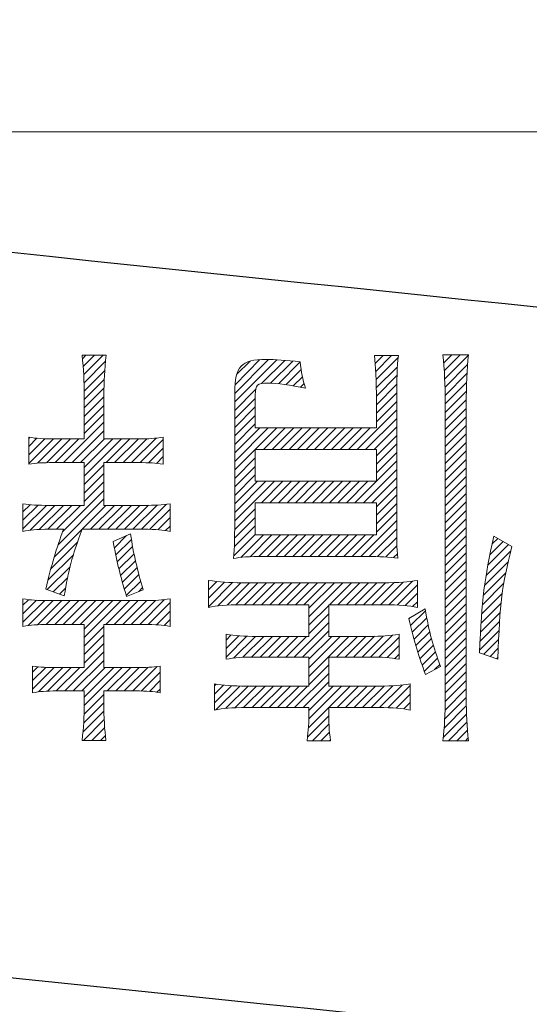
# Model space of a CAD drawing. Units: inches. Extents: x 40639 to 41486, y 13186 to 13774.
# Drawn here: x 41450 to 41451, y 13273 to 13275 of the extents above; entities that cross this region are included whole.
import ezdxf

# ---------------------------------------------------------------- set-up
doc = ezdxf.new("R2010")
doc.units = ezdxf.units.IN
doc.header["$MEASUREMENT"] = 0
for name, color, linetype in [('02-実線-1', 7, 'Continuous'), ('03-細線', 1, 'Continuous'), ('08-ﾊｯﾁﾝｸﾞ', 2, 'Continuous')]:
    doc.layers.add(name, color=color, linetype=linetype)

# ---------------------------------------------------------------- blocks, each defined once
blk = doc.blocks.new('A$Cb88109ad')
at = {"layer": '03-細線', "color": 1, "linetype": 'Continuous'}
for points, knots in [([(25.9105, -15.3835), (-8.0252, -19.2249), (-16.2023, -20.0832), (-28.5125, -21.3062), (-32.64, -21.7045), (-36.7697, -22.0854)], [0, 0, 0, 0, 24.620103, 24.620103, 37.029938, 37.029938, 37.029938, 37.029938]), ([(25.9105, -16.8931), (24.2732, -17.0784), (22.696, -17.2567), (18.032, -17.7837), (15.1328, -18.1106), (7.0924, -19.0148), (2.6086, -19.5158), (-8.8333, -20.7843), (-13.7822, -21.3171), (-19.5813, -21.9207), (-21.2234, -22.0876), (-23.6037, -22.326), (-24.3853, -22.4037), (-25.9553, -22.559), (-26.7404, -22.6362), (-29.0961, -22.8664), (-30.6669, -23.018), (-33.7482, -23.311), (-35.2588, -23.4526), (-36.7697, -23.5918)], [0.04085, 0.04085, 0.04085, 0.04085, 1.231632, 1.231632, 3.694897, 3.694897, 8.621425, 8.621425, 18.474483, 18.474483, 23.194024, 23.194024, 25.553563, 25.553563, 27.913102, 27.913102, 32.632179, 32.632179, 37.167807, 37.167807, 37.167807, 37.167807]), ([(25.9105, -18.4026), (24.3335, -18.5811), (22.8126, -18.7531), (18.2008, -19.2742), (15.3015, -19.601), (7.2608, -20.5053), (2.7765, -21.0064), (-8.6681, -22.2751), (-13.6207, -22.8083), (-19.4262, -23.4127), (-21.0705, -23.5798), (-23.5221, -23.8253), (-24.3719, -23.9097), (-26.0799, -24.0785), (-26.934, -24.1624), (-29.497, -24.4123), (-31.2061, -24.5767), (-34.2002, -24.8599), (-35.4847, -24.9799), (-36.7697, -25.0982)], [0.081798, 0.081798, 0.081798, 0.081798, 1.231529, 1.231529, 3.694587, 3.694587, 8.620703, 8.620703, 18.472934, 18.472934, 23.191971, 23.191971, 25.757024, 25.757024, 28.322077, 28.322077, 33.452183, 33.452183, 37.305392, 37.305392, 37.305392, 37.305392]), ([(25.9105, -19.9122), (24.3937, -20.0839), (22.9289, -20.2495), (18.3696, -20.7646), (15.4703, -21.0915), (7.4292, -21.9958), (2.9443, -22.497), (-8.503, -23.766), (-13.4591, -24.2996), (-19.2711, -24.9047), (-20.9175, -25.072), (-23.4219, -25.3228), (-24.3216, -25.4121), (-26.1308, -25.5908), (-27.0356, -25.6795), (-29.7506, -25.9439), (-31.5614, -26.1176), (-34.5049, -26.3949), (-35.6371, -26.5003), (-36.7697, -26.6045)], [0.122845, 0.122845, 0.122845, 0.122845, 1.231426, 1.231426, 3.694277, 3.694277, 8.61998, 8.61998, 18.471385, 18.471385, 23.189917, 23.189917, 25.90494, 25.90494, 28.619962, 28.619962, 34.050008, 34.050008, 37.442693, 37.442693, 37.442693, 37.442693]), ([(25.9105, -21.925), (24.4738, -22.0876), (23.0839, -22.2447), (18.5947, -22.7519), (15.6953, -23.0788), (7.6538, -23.9832), (3.1681, -24.4844), (-8.2827, -25.7539), (-13.2436, -26.288), (-18.9327, -26.8802), (-20.4821, -27.038), (-22.8967, -27.2804), (-23.8026, -27.3705), (-25.6212, -27.5503), (-26.5323, -27.6398), (-28.3536, -27.8174), (-29.2646, -27.9056), (-31.9981, -28.1681), (-33.8215, -28.3403), (-36.0204, -28.544), (-36.395, -28.5785), (-36.7697, -28.6129)], [0.17773, 0.17773, 0.17773, 0.17773, 1.231288, 1.231288, 3.693863, 3.693863, 8.619015, 8.619015, 18.469317, 18.469317, 22.857664, 22.857664, 25.587045, 25.587045, 28.316426, 28.316426, 31.045807, 31.045807, 36.504569, 36.504569, 37.625316, 37.625316, 37.625316, 37.625316])]:
    blk.add_open_spline(points, degree=3, knots=knots, dxfattribs=at)

msp = doc.modelspace()

# ---------------------------------------------------------------- linework, layer by layer
at = {"layer": '02-実線-1', "lineweight": 0}
for p, q in [((41450.5709, 13273.7642), (41450.319, 13273.7642)), ((41450.319, 13273.7642), (41450.319, 13273.6983)), ((41450.5709, 13273.6983), (41450.5709, 13273.7642)), ((41450.319, 13273.6983), (41450.5709, 13273.6983)), ((41450.5709, 13273.6538), (41450.319, 13273.6538)), ((41450.319, 13273.6538), (41450.319, 13273.5872)), ((41450.5709, 13273.5872), (41450.5709, 13273.6538)), ((41450.319, 13273.5872), (41450.5709, 13273.5872))]:
    msp.add_line(p, q, dxfattribs=at)
at = {"layer": '02-実線-1', "lineweight": 9}
msp.add_open_spline([(41433.8742, 13274.4252), (41433.8742, 13274.4252), (41463.0331, 13274.4252), (41463.0331, 13274.4252)], degree=3, dxfattribs=at)
at = {"layer": '02-実線-1', "lineweight": 0}
for points in [[(41449.9631, 13273.8765), (41449.9631, 13273.9075), (41449.9617, 13273.9304), (41449.9589, 13273.9604)], [(41449.9589, 13273.9604), (41449.9589, 13273.9604), (41450.0089, 13273.9604), (41450.0089, 13273.9604)], [(41450.0089, 13273.9604), (41450.0054, 13273.9294), (41450.004, 13273.9075), (41450.004, 13273.8765)], [(41450.7141, 13273.8606), (41450.7141, 13273.8987), (41450.7127, 13273.9311), (41450.7092, 13273.9611)], [(41450.7092, 13273.9611), (41450.7092, 13273.9611), (41450.7624, 13273.9611), (41450.7624, 13273.9611)], [(41450.7624, 13273.9611), (41450.7593, 13273.9329), (41450.7579, 13273.8962), (41450.7579, 13273.8595)], [(41450.4125, 13273.947), (41450.4146, 13273.9244), (41450.4174, 13273.911), (41450.4238, 13273.8916)], [(41450.5709, 13273.8641), (41450.5709, 13273.9103), (41450.5695, 13273.9375), (41450.5667, 13273.9597)], [(41450.5667, 13273.9597), (41450.5667, 13273.9597), (41450.6168, 13273.9597), (41450.6168, 13273.9597)], [(41450.6168, 13273.9597), (41450.6139, 13273.9364), (41450.6132, 13273.9121), (41450.6132, 13273.8641)], [(41450.2763, 13273.632), (41450.2763, 13273.632), (41450.2763, 13273.8828), (41450.2763, 13273.8828)], [(41450.319, 13273.8782), (41450.319, 13273.8782), (41450.319, 13273.8094), (41450.319, 13273.8094)], [(41449.9631, 13273.7865), (41449.9631, 13273.7865), (41449.9631, 13273.8765), (41449.9631, 13273.8765)], [(41450.004, 13273.8765), (41450.004, 13273.8765), (41450.004, 13273.7865), (41450.004, 13273.7865)], [(41450.5709, 13273.8094), (41450.5709, 13273.8094), (41450.5709, 13273.8641), (41450.5709, 13273.8641)], [(41450.6132, 13273.8641), (41450.6132, 13273.8641), (41450.6132, 13273.6154), (41450.6132, 13273.6154)], [(41450.7141, 13273.2481), (41450.7141, 13273.2481), (41450.7141, 13273.8606), (41450.7141, 13273.8606)], [(41450.7579, 13273.8595), (41450.7579, 13273.8595), (41450.7579, 13273.2481), (41450.7579, 13273.2481)], [(41450.319, 13273.8094), (41450.319, 13273.8094), (41450.5709, 13273.8094), (41450.5709, 13273.8094)], [(41449.8477, 13273.7336), (41449.8477, 13273.7336), (41449.8477, 13273.79), (41449.8477, 13273.79)], [(41449.8477, 13273.79), (41449.865, 13273.7872), (41449.8763, 13273.7865), (41449.8992, 13273.7865)], [(41449.8992, 13273.7865), (41449.8992, 13273.7865), (41449.9631, 13273.7865), (41449.9631, 13273.7865)], [(41450.004, 13273.7865), (41450.004, 13273.7865), (41450.0749, 13273.7865), (41450.0749, 13273.7865)], [(41450.0749, 13273.7865), (41450.0982, 13273.7865), (41450.1102, 13273.7872), (41450.1271, 13273.79)], [(41450.1271, 13273.79), (41450.1271, 13273.79), (41450.1271, 13273.7336), (41450.1271, 13273.7336)], [(41449.8992, 13273.7371), (41449.8749, 13273.7371), (41449.8629, 13273.7364), (41449.8477, 13273.7336)], [(41449.9631, 13273.7371), (41449.9631, 13273.7371), (41449.8992, 13273.7371), (41449.8992, 13273.7371)], [(41449.9631, 13273.6482), (41449.9631, 13273.6482), (41449.9631, 13273.7371), (41449.9631, 13273.7371)], [(41450.0749, 13273.7371), (41450.0749, 13273.7371), (41450.004, 13273.7371), (41450.004, 13273.7371)], [(41450.004, 13273.7371), (41450.004, 13273.7371), (41450.004, 13273.6482), (41450.004, 13273.6482)], [(41450.1271, 13273.7336), (41450.1116, 13273.7364), (41450.0996, 13273.7371), (41450.0749, 13273.7371)], [(41449.8357, 13273.5939), (41449.8357, 13273.5939), (41449.8357, 13273.6514), (41449.8357, 13273.6514)], [(41449.8357, 13273.6514), (41449.8513, 13273.6489), (41449.8664, 13273.6482), (41449.8908, 13273.6482)], [(41449.8908, 13273.6482), (41449.8908, 13273.6482), (41449.9631, 13273.6482), (41449.9631, 13273.6482)], [(41450.004, 13273.6482), (41450.004, 13273.6482), (41450.0866, 13273.6482), (41450.0866, 13273.6482)], [(41450.0866, 13273.6482), (41450.1109, 13273.6482), (41450.1247, 13273.6489), (41450.1419, 13273.6514)], [(41450.1419, 13273.6514), (41450.1419, 13273.6514), (41450.1419, 13273.5939), (41450.1419, 13273.5939)], [(41450.2739, 13273.5374), (41450.2756, 13273.5589), (41450.2763, 13273.5861), (41450.2763, 13273.632)], [(41450.6132, 13273.6154), (41450.6132, 13273.5748), (41450.6132, 13273.5625), (41450.6153, 13273.5385)], [(41449.8908, 13273.5985), (41449.8625, 13273.5985), (41449.8506, 13273.5974), (41449.8357, 13273.5939)], [(41449.8834, 13273.4739), (41449.895, 13273.5251), (41449.9049, 13273.5579), (41449.9201, 13273.5985)], [(41449.9201, 13273.5985), (41449.9201, 13273.5985), (41449.8908, 13273.5985), (41449.8908, 13273.5985)], [(41449.9589, 13273.5985), (41449.9373, 13273.5403), (41449.9303, 13273.5138), (41449.9215, 13273.4598)], [(41450.0866, 13273.5985), (41450.0866, 13273.5985), (41449.9589, 13273.5985), (41449.9589, 13273.5985)], [(41450.1419, 13273.5939), (41450.1254, 13273.5974), (41450.1144, 13273.5985), (41450.0866, 13273.5985)], [(41450.0234, 13273.5731), (41450.0234, 13273.5731), (41450.0594, 13273.589), (41450.0594, 13273.589)], [(41450.0513, 13273.4588), (41450.0375, 13273.5046), (41450.0322, 13273.5244), (41450.0234, 13273.5731)], [(41450.0594, 13273.589), (41450.0657, 13273.547), (41450.0742, 13273.511), (41450.0859, 13273.4729)], [(41450.7854, 13273.3416), (41450.7903, 13273.4545), (41450.7953, 13273.4944), (41450.8154, 13273.5843)], [(41450.8154, 13273.5843), (41450.8154, 13273.5843), (41450.8528, 13273.5625), (41450.8528, 13273.5625)], [(41450.8528, 13273.5625), (41450.8319, 13273.4792), (41450.8277, 13273.4482), (41450.8238, 13273.3282)], [(41450.3377, 13273.542), (41450.3049, 13273.542), (41450.2876, 13273.5409), (41450.2739, 13273.5374)], [(41450.5508, 13273.542), (41450.5508, 13273.542), (41450.3377, 13273.542), (41450.3377, 13273.542)], [(41450.6153, 13273.5385), (41450.5981, 13273.5409), (41450.5772, 13273.542), (41450.5508, 13273.542)], [(41450.2216, 13273.4358), (41450.2216, 13273.4358), (41450.2216, 13273.4923), (41450.2216, 13273.4923)], [(41450.2216, 13273.4923), (41450.2439, 13273.4891), (41450.2654, 13273.4873), (41450.2904, 13273.4873)], [(41450.5854, 13273.4873), (41450.6182, 13273.4873), (41450.6383, 13273.4891), (41450.6563, 13273.4923)], [(41450.6563, 13273.4923), (41450.6563, 13273.4923), (41450.6563, 13273.4358), (41450.6563, 13273.4358)], [(41449.9215, 13273.4598), (41449.9215, 13273.4598), (41449.8834, 13273.4739), (41449.8834, 13273.4739)], [(41450.0859, 13273.4729), (41450.0859, 13273.4729), (41450.0513, 13273.4588), (41450.0513, 13273.4588)], [(41450.2904, 13273.4873), (41450.2904, 13273.4873), (41450.5854, 13273.4873), (41450.5854, 13273.4873)], [(41449.8357, 13273.3963), (41449.8357, 13273.3963), (41449.8357, 13273.4538), (41449.8357, 13273.4538)], [(41449.8357, 13273.4538), (41449.8527, 13273.451), (41449.8643, 13273.4503), (41449.8908, 13273.4503)], [(41449.8908, 13273.4503), (41449.8908, 13273.4503), (41450.0866, 13273.4503), (41450.0866, 13273.4503)], [(41450.0866, 13273.4503), (41450.1123, 13273.4503), (41450.1247, 13273.451), (41450.1419, 13273.4538)], [(41450.1419, 13273.4538), (41450.1419, 13273.4538), (41450.1419, 13273.3963), (41450.1419, 13273.3963)], [(41450.2904, 13273.4415), (41450.259, 13273.4415), (41450.2389, 13273.4397), (41450.2216, 13273.4358)], [(41450.4305, 13273.4415), (41450.4305, 13273.4415), (41450.2904, 13273.4415), (41450.2904, 13273.4415)], [(41450.4305, 13273.3758), (41450.4305, 13273.3758), (41450.4305, 13273.4415), (41450.4305, 13273.4415)], [(41450.5854, 13273.4415), (41450.5854, 13273.4415), (41450.4718, 13273.4415), (41450.4718, 13273.4415)], [(41450.4718, 13273.4415), (41450.4718, 13273.4415), (41450.4718, 13273.3758), (41450.4718, 13273.3758)], [(41450.6563, 13273.4358), (41450.639, 13273.4397), (41450.6196, 13273.4415), (41450.5854, 13273.4415)], [(41450.6383, 13273.4132), (41450.6383, 13273.4132), (41450.6721, 13273.4333), (41450.6721, 13273.4333)], [(41450.6721, 13273.4333), (41450.6806, 13273.385), (41450.6891, 13273.355), (41450.7042, 13273.313)], [(41450.6728, 13273.2968), (41450.6598, 13273.3328), (41450.6506, 13273.3635), (41450.6383, 13273.4132)], [(41449.8908, 13273.4006), (41449.8629, 13273.4006), (41449.8527, 13273.3995), (41449.8357, 13273.3963)], [(41449.9631, 13273.4006), (41449.9631, 13273.4006), (41449.8908, 13273.4006), (41449.8908, 13273.4006)], [(41449.9631, 13273.311), (41449.9631, 13273.311), (41449.9631, 13273.4006), (41449.9631, 13273.4006)], [(41450.0866, 13273.4006), (41450.0866, 13273.4006), (41450.004, 13273.4006), (41450.004, 13273.4006)], [(41450.004, 13273.4006), (41450.004, 13273.4006), (41450.004, 13273.311), (41450.004, 13273.311)], [(41450.1419, 13273.3963), (41450.1254, 13273.3995), (41450.113, 13273.4006), (41450.0866, 13273.4006)], [(41450.2583, 13273.3282), (41450.2583, 13273.3282), (41450.2583, 13273.3804), (41450.2583, 13273.3804)], [(41450.2583, 13273.3804), (41450.277, 13273.3769), (41450.2947, 13273.3758), (41450.3229, 13273.3758)], [(41450.3229, 13273.3758), (41450.3229, 13273.3758), (41450.4305, 13273.3758), (41450.4305, 13273.3758)], [(41450.4718, 13273.3758), (41450.4718, 13273.3758), (41450.5547, 13273.3758), (41450.5547, 13273.3758)], [(41450.5547, 13273.3758), (41450.5829, 13273.3758), (41450.5981, 13273.3769), (41450.6182, 13273.3804)], [(41450.6182, 13273.3804), (41450.6182, 13273.3804), (41450.6182, 13273.3282), (41450.6182, 13273.3282)], [(41450.3222, 13273.3328), (41450.2925, 13273.3328), (41450.2763, 13273.3317), (41450.2583, 13273.3282)], [(41450.4305, 13273.3328), (41450.4305, 13273.3328), (41450.3222, 13273.3328), (41450.3222, 13273.3328)], [(41450.4305, 13273.2725), (41450.4305, 13273.2725), (41450.4305, 13273.3328), (41450.4305, 13273.3328)], [(41450.5543, 13273.3328), (41450.5543, 13273.3328), (41450.4718, 13273.3328), (41450.4718, 13273.3328)], [(41450.4718, 13273.3328), (41450.4718, 13273.3328), (41450.4718, 13273.2725), (41450.4718, 13273.2725)], [(41450.6182, 13273.3282), (41450.6002, 13273.3317), (41450.5836, 13273.3328), (41450.5543, 13273.3328)], [(41450.8238, 13273.3282), (41450.8238, 13273.3282), (41450.7854, 13273.3416), (41450.7854, 13273.3416)], [(41449.8558, 13273.2584), (41449.8558, 13273.2584), (41449.8558, 13273.3141), (41449.8558, 13273.3141)], [(41449.8558, 13273.3141), (41449.8728, 13273.3113), (41449.8848, 13273.311), (41449.9074, 13273.311)], [(41449.9074, 13273.311), (41449.9074, 13273.311), (41449.9631, 13273.311), (41449.9631, 13273.311)], [(41450.004, 13273.311), (41450.004, 13273.311), (41450.0693, 13273.311), (41450.0693, 13273.311)], [(41450.0693, 13273.311), (41450.0922, 13273.311), (41450.1053, 13273.3113), (41450.1211, 13273.3141)], [(41450.1211, 13273.3141), (41450.1211, 13273.3141), (41450.1211, 13273.2584), (41450.1211, 13273.2584)], [(41450.7042, 13273.313), (41450.7042, 13273.313), (41450.6728, 13273.2968), (41450.6728, 13273.2968)], [(41450.234, 13273.2224), (41450.234, 13273.2224), (41450.234, 13273.2771), (41450.234, 13273.2771)], [(41450.234, 13273.2771), (41450.253, 13273.2735), (41450.2703, 13273.2725), (41450.3014, 13273.2725)], [(41450.3014, 13273.2725), (41450.3014, 13273.2725), (41450.4305, 13273.2725), (41450.4305, 13273.2725)], [(41450.4718, 13273.2725), (41450.4718, 13273.2725), (41450.5758, 13273.2725), (41450.5758, 13273.2725)], [(41450.5758, 13273.2725), (41450.6069, 13273.2725), (41450.6231, 13273.2735), (41450.6411, 13273.2771)], [(41450.6411, 13273.2771), (41450.6411, 13273.2771), (41450.6411, 13273.2224), (41450.6411, 13273.2224)], [(41449.9074, 13273.2623), (41449.8827, 13273.2623), (41449.8707, 13273.2612), (41449.8558, 13273.2584)], [(41449.9631, 13273.2623), (41449.9631, 13273.2623), (41449.9074, 13273.2623), (41449.9074, 13273.2623)], [(41449.9631, 13273.2358), (41449.9631, 13273.2358), (41449.9631, 13273.2623), (41449.9631, 13273.2623)], [(41450.0693, 13273.2623), (41450.0693, 13273.2623), (41450.004, 13273.2623), (41450.004, 13273.2623)], [(41450.004, 13273.2623), (41450.004, 13273.2623), (41450.004, 13273.2358), (41450.004, 13273.2358)], [(41450.1211, 13273.2584), (41450.1067, 13273.2612), (41450.095, 13273.2623), (41450.0693, 13273.2623)], [(41450.7092, 13273.1589), (41450.7127, 13273.1871), (41450.7141, 13273.2136), (41450.7141, 13273.2481)], [(41450.7579, 13273.2481), (41450.7579, 13273.2143), (41450.7593, 13273.1889), (41450.7624, 13273.1589)], [(41449.9589, 13273.1596), (41449.9617, 13273.1871), (41449.9631, 13273.2065), (41449.9631, 13273.2358)], [(41450.004, 13273.2358), (41450.004, 13273.2076), (41450.0054, 13273.1815), (41450.0082, 13273.1596)], [(41450.3021, 13273.2277), (41450.2675, 13273.2277), (41450.253, 13273.2266), (41450.234, 13273.2224)], [(41450.4305, 13273.2277), (41450.4305, 13273.2277), (41450.3021, 13273.2277), (41450.3021, 13273.2277)], [(41450.4266, 13273.1589), (41450.4298, 13273.1815), (41450.4305, 13273.1924), (41450.4305, 13273.2277)], [(41450.5751, 13273.2277), (41450.5751, 13273.2277), (41450.4718, 13273.2277), (41450.4718, 13273.2277)], [(41450.4718, 13273.2277), (41450.4718, 13273.1935), (41450.4725, 13273.1815), (41450.4756, 13273.1589)], [(41450.6411, 13273.2224), (41450.6231, 13273.2266), (41450.6076, 13273.2277), (41450.5751, 13273.2277)], [(41450.0082, 13273.1596), (41450.0082, 13273.1596), (41449.9589, 13273.1596), (41449.9589, 13273.1596)], [(41450.4756, 13273.1589), (41450.4756, 13273.1589), (41450.4266, 13273.1589), (41450.4266, 13273.1589)], [(41450.7624, 13273.1589), (41450.7624, 13273.1589), (41450.7092, 13273.1589), (41450.7092, 13273.1589)]]:
    msp.add_open_spline(points, degree=3, dxfattribs=at)
for points, knots in [([(41450.2763, 13273.8828), (41450.2763, 13273.9375), (41450.2897, 13273.9516), (41450.3416, 13273.9516), (41450.3606, 13273.9516), (41450.3829, 13273.9498), (41450.4125, 13273.947)], [10, 10, 10, 10, 11, 11, 11, 12, 12, 12, 12]), ([(41450.4238, 13273.8916), (41450.3917, 13273.8987), (41450.3652, 13273.9022), (41450.3458, 13273.9022), (41450.3229, 13273.9022), (41450.319, 13273.8987), (41450.319, 13273.8782)], [13, 13, 13, 13, 14, 14, 14, 15, 15, 15, 15])]:
    msp.add_open_spline(points, degree=3, knots=knots, dxfattribs=at)
at = {"layer": '08-ﾊｯﾁﾝｸﾞ', "linetype": 'Continuous'}
for p, q in [((41449.9668, 13273.9604), (41449.9595, 13273.9532)), ((41449.9845, 13273.9604), (41449.9609, 13273.9368)), ((41450.0022, 13273.9604), (41449.962, 13273.9202)), ((41450.7099, 13273.9611), (41450.7093, 13273.9604)), ((41450.7276, 13273.9611), (41450.7109, 13273.9444)), ((41450.7453, 13273.9611), (41450.7122, 13273.928)), ((41450.7624, 13273.9605), (41450.7131, 13273.9112)), ((41450.0076, 13273.9482), (41449.9627, 13273.9033)), ((41450.3468, 13273.9515), (41450.2763, 13273.881)), ((41450.3639, 13273.9509), (41450.2763, 13273.8634)), ((41450.3288, 13273.9512), (41450.2768, 13273.8992)), ((41450.308, 13273.9481), (41450.2802, 13273.9202)), ((41450.3804, 13273.9498), (41450.3319, 13273.9013)), ((41450.3968, 13273.9484), (41450.3504, 13273.9021)), ((41450.4125, 13273.9465), (41450.367, 13273.9011)), ((41450.5671, 13273.9597), (41450.5667, 13273.9593)), ((41450.5848, 13273.9597), (41450.5684, 13273.9433)), ((41450.6025, 13273.9597), (41450.5695, 13273.9268)), ((41450.6163, 13273.9559), (41450.5703, 13273.9098)), ((41450.7606, 13273.941), (41450.7137, 13273.8942)), ((41450.0059, 13273.9288), (41449.963, 13273.886)), ((41450.4144, 13273.9307), (41450.3828, 13273.8992)), ((41450.6147, 13273.9365), (41450.5707, 13273.8926)), ((41450.7594, 13273.9222), (41450.714, 13273.8768)), ((41450.0047, 13273.91), (41449.9631, 13273.8683)), ((41450.4171, 13273.9157), (41450.3981, 13273.8967)), ((41450.4207, 13273.9016), (41450.4129, 13273.8939)), ((41450.6138, 13273.918), (41450.5709, 13273.8751)), ((41450.6134, 13273.9), (41450.5709, 13273.8574)), ((41450.7586, 13273.9037), (41450.7141, 13273.8592)), ((41450.0041, 13273.8917), (41449.9631, 13273.8507)), ((41450.3197, 13273.889), (41450.2763, 13273.8457)), ((41450.6133, 13273.8821), (41450.5709, 13273.8397)), ((41450.7581, 13273.8855), (41450.7141, 13273.8415)), ((41450.004, 13273.8739), (41449.9631, 13273.833)), ((41450.319, 13273.8707), (41450.2763, 13273.828)), ((41450.6132, 13273.8644), (41450.5709, 13273.8221)), ((41450.7579, 13273.8676), (41450.7141, 13273.8239)), ((41450.004, 13273.8562), (41449.9631, 13273.8153)), ((41450.004, 13273.8385), (41449.9631, 13273.7976)), ((41450.319, 13273.853), (41450.2763, 13273.8103)), ((41450.6132, 13273.8467), (41450.5308, 13273.7642)), ((41450.7579, 13273.8499), (41450.7141, 13273.8062)), ((41450.004, 13273.8209), (41449.9203, 13273.7371)), ((41450.319, 13273.8353), (41450.2763, 13273.7927)), ((41450.319, 13273.8177), (41450.2763, 13273.775)), ((41450.6132, 13273.829), (41450.5484, 13273.7642)), ((41450.7579, 13273.8323), (41450.7141, 13273.7885)), ((41450.004, 13273.8032), (41449.9379, 13273.7371)), ((41450.3638, 13273.8094), (41450.2763, 13273.7219)), ((41450.3461, 13273.8094), (41450.2763, 13273.7396)), ((41450.3284, 13273.8094), (41450.2763, 13273.7573)), ((41450.3815, 13273.8094), (41450.3363, 13273.7642)), ((41450.3991, 13273.8094), (41450.354, 13273.7642)), ((41450.4168, 13273.8094), (41450.3717, 13273.7642)), ((41450.4345, 13273.8094), (41450.3893, 13273.7642)), ((41450.4522, 13273.8094), (41450.407, 13273.7642)), ((41450.4698, 13273.8094), (41450.4247, 13273.7642)), ((41450.4875, 13273.8094), (41450.4424, 13273.7642)), ((41450.5052, 13273.8094), (41450.46, 13273.7642)), ((41450.5229, 13273.8094), (41450.4777, 13273.7642)), ((41450.5406, 13273.8094), (41450.4954, 13273.7642)), ((41450.5582, 13273.8094), (41450.5131, 13273.7642)), ((41450.6132, 13273.8114), (41450.5661, 13273.7642)), ((41450.7579, 13273.8146), (41450.7141, 13273.7708)), ((41450.7579, 13273.7969), (41450.7141, 13273.7532)), ((41449.8492, 13273.7898), (41449.8477, 13273.7883)), ((41449.8648, 13273.7878), (41449.8477, 13273.7707)), ((41449.8815, 13273.7867), (41449.8477, 13273.753)), ((41449.8989, 13273.7865), (41449.8477, 13273.7353)), ((41449.9166, 13273.7865), (41449.8662, 13273.7361)), ((41449.9343, 13273.7865), (41449.8848, 13273.737)), ((41449.952, 13273.7865), (41449.9026, 13273.7371)), ((41450.005, 13273.7865), (41449.9556, 13273.7371)), ((41450.0404, 13273.7865), (41449.9631, 13273.7092)), ((41450.0227, 13273.7865), (41449.9631, 13273.7269)), ((41450.058, 13273.7865), (41450.0087, 13273.7371)), ((41450.0757, 13273.7865), (41450.0263, 13273.7371)), ((41450.0936, 13273.7868), (41450.044, 13273.7371)), ((41450.1126, 13273.788), (41450.0617, 13273.7371)), ((41450.1271, 13273.7849), (41450.0794, 13273.7371)), ((41450.6132, 13273.7937), (41450.5709, 13273.7513)), ((41450.6132, 13273.776), (41450.5709, 13273.7337)), ((41450.7579, 13273.7792), (41450.7141, 13273.7355)), ((41450.1271, 13273.7672), (41450.0967, 13273.7368)), ((41450.6132, 13273.7583), (41450.5709, 13273.716)), ((41450.7579, 13273.7615), (41450.7141, 13273.7178)), ((41450.1271, 13273.7495), (41450.1132, 13273.7356)), ((41450.319, 13273.747), (41450.2763, 13273.7043)), ((41450.6132, 13273.7406), (41450.5709, 13273.6983)), ((41450.7579, 13273.7439), (41450.7141, 13273.7001)), ((41450.004, 13273.7325), (41449.9631, 13273.6916)), ((41450.004, 13273.7148), (41449.9631, 13273.6739)), ((41450.319, 13273.7293), (41450.2763, 13273.6866)), ((41450.6132, 13273.723), (41450.5441, 13273.6538)), ((41450.7579, 13273.7262), (41450.7141, 13273.6824)), ((41450.004, 13273.6971), (41449.9631, 13273.6562)), ((41450.319, 13273.7116), (41450.2763, 13273.6689)), ((41450.3587, 13273.6983), (41450.2763, 13273.6158)), ((41450.341, 13273.6983), (41450.2763, 13273.6336)), ((41450.3234, 13273.6983), (41450.2763, 13273.6512)), ((41450.3764, 13273.6983), (41450.3319, 13273.6538)), ((41450.3941, 13273.6983), (41450.3496, 13273.6538)), ((41450.4118, 13273.6983), (41450.3673, 13273.6538)), ((41450.4294, 13273.6983), (41450.385, 13273.6538)), ((41450.4471, 13273.6983), (41450.4027, 13273.6538)), ((41450.4648, 13273.6983), (41450.4203, 13273.6538)), ((41450.4825, 13273.6983), (41450.438, 13273.6538)), ((41450.5001, 13273.6983), (41450.4557, 13273.6538)), ((41450.5178, 13273.6983), (41450.4734, 13273.6538)), ((41450.5355, 13273.6983), (41450.491, 13273.6538)), ((41450.5532, 13273.6983), (41450.5087, 13273.6538)), ((41450.5709, 13273.6983), (41450.5264, 13273.6538)), ((41450.6132, 13273.7053), (41450.5618, 13273.6538)), ((41450.7579, 13273.7085), (41450.7141, 13273.6648)), ((41450.004, 13273.6794), (41449.9183, 13273.5937)), ((41450.6132, 13273.6876), (41450.5709, 13273.6453)), ((41450.7579, 13273.6908), (41450.7141, 13273.6471)), ((41450.004, 13273.6618), (41449.9086, 13273.5664)), ((41450.6132, 13273.6699), (41450.5709, 13273.6276)), ((41450.7579, 13273.6732), (41450.7141, 13273.6294)), ((41450.7579, 13273.6555), (41450.7141, 13273.6117)), ((41449.8504, 13273.6496), (41449.8357, 13273.6349)), ((41449.8671, 13273.6486), (41449.8357, 13273.6172)), ((41449.8844, 13273.6482), (41449.8357, 13273.5996)), ((41449.9021, 13273.6482), (41449.8505, 13273.5967)), ((41449.9198, 13273.6482), (41449.8697, 13273.5982)), ((41449.9374, 13273.6482), (41449.8877, 13273.5985)), ((41450.0081, 13273.6482), (41449.9005, 13273.5406)), ((41449.9551, 13273.6482), (41449.9054, 13273.5985)), ((41450.0258, 13273.6482), (41449.9761, 13273.5985)), ((41450.0435, 13273.6482), (41449.9938, 13273.5985)), ((41450.0612, 13273.6482), (41450.0114, 13273.5985)), ((41450.0789, 13273.6482), (41450.0291, 13273.5985)), ((41450.0966, 13273.6483), (41450.0468, 13273.5985)), ((41450.1148, 13273.6488), (41450.0645, 13273.5985)), ((41450.134, 13273.6504), (41450.0821, 13273.5985)), ((41450.1419, 13273.6406), (41450.0997, 13273.5984)), ((41450.319, 13273.6409), (41450.2762, 13273.598)), ((41450.6132, 13273.6523), (41450.5709, 13273.6099)), ((41450.6132, 13273.6346), (41450.5709, 13273.5922)), ((41450.7579, 13273.6378), (41450.7141, 13273.5941)), ((41450.1419, 13273.6229), (41450.1167, 13273.5977)), ((41450.319, 13273.6232), (41450.2759, 13273.5801)), ((41450.6132, 13273.6169), (41450.5383, 13273.542)), ((41450.7579, 13273.6201), (41450.7141, 13273.5764)), ((41450.1419, 13273.6052), (41450.1324, 13273.5957)), ((41450.319, 13273.6055), (41450.2753, 13273.5618)), ((41450.6132, 13273.5992), (41450.556, 13273.542)), ((41450.7579, 13273.6024), (41450.7141, 13273.5587)), ((41449.9492, 13273.5716), (41449.8936, 13273.516)), ((41450.0514, 13273.5854), (41450.0259, 13273.5599)), ((41450.0612, 13273.5775), (41450.0287, 13273.5451)), ((41450.319, 13273.5879), (41450.2743, 13273.5431)), ((41450.336, 13273.5872), (41450.289, 13273.5401)), ((41450.3537, 13273.5872), (41450.308, 13273.5415)), ((41450.3713, 13273.5872), (41450.3261, 13273.5419)), ((41450.389, 13273.5872), (41450.3439, 13273.542)), ((41450.4067, 13273.5872), (41450.3615, 13273.542)), ((41450.4244, 13273.5872), (41450.3792, 13273.542)), ((41450.442, 13273.5872), (41450.3969, 13273.542)), ((41450.4597, 13273.5872), (41450.4146, 13273.542)), ((41450.4774, 13273.5872), (41450.4322, 13273.542)), ((41450.4951, 13273.5872), (41450.4499, 13273.542)), ((41450.5128, 13273.5872), (41450.4676, 13273.542)), ((41450.5304, 13273.5872), (41450.4853, 13273.542)), ((41450.5481, 13273.5872), (41450.503, 13273.542)), ((41450.5658, 13273.5872), (41450.5206, 13273.542)), ((41450.6133, 13273.5816), (41450.5734, 13273.5417)), ((41450.7579, 13273.5848), (41450.7141, 13273.541)), ((41450.8346, 13273.5731), (41450.807, 13273.5455)), ((41450.8234, 13273.5796), (41450.8118, 13273.5679)), ((41450.0638, 13273.5625), (41450.0318, 13273.5305)), ((41450.6137, 13273.5643), (41450.5903, 13273.5409)), ((41450.7579, 13273.5671), (41450.7141, 13273.5233)), ((41450.8506, 13273.5538), (41450.799, 13273.5022)), ((41450.8457, 13273.5666), (41450.8028, 13273.5236)), ((41449.9405, 13273.5452), (41449.8877, 13273.4924)), ((41450.0667, 13273.5477), (41450.0352, 13273.5162)), ((41450.0698, 13273.5331), (41450.0388, 13273.5021)), ((41450.6146, 13273.5476), (41450.6066, 13273.5396)), ((41450.7579, 13273.5494), (41450.7141, 13273.5057)), ((41450.7579, 13273.5317), (41450.7141, 13273.488)), ((41450.845, 13273.5305), (41450.796, 13273.4814)), ((41449.9336, 13273.5206), (41449.8859, 13273.473)), ((41450.0732, 13273.5188), (41450.0426, 13273.4882)), ((41450.7579, 13273.5141), (41450.7141, 13273.4703)), ((41449.9283, 13273.4977), (41449.8988, 13273.4682)), ((41450.0768, 13273.5047), (41450.0466, 13273.4745)), ((41450.0806, 13273.4908), (41450.0506, 13273.4609)), ((41450.2232, 13273.492), (41450.2216, 13273.4905)), ((41450.2389, 13273.4901), (41450.2216, 13273.4728)), ((41450.6461, 13273.4907), (41450.5968, 13273.4414)), ((41450.7579, 13273.4964), (41450.7141, 13273.4526)), ((41450.8401, 13273.5079), (41450.7935, 13273.4613)), ((41449.9242, 13273.4759), (41449.9117, 13273.4634)), ((41450.0846, 13273.4772), (41450.0765, 13273.4691)), ((41450.2551, 13273.4886), (41450.2216, 13273.4551)), ((41450.2718, 13273.4877), (41450.2216, 13273.4375)), ((41450.2892, 13273.4873), (41450.241, 13273.4391)), ((41450.3069, 13273.4873), (41450.2603, 13273.4407)), ((41450.3245, 13273.4873), (41450.2786, 13273.4414)), ((41450.3422, 13273.4873), (41450.2964, 13273.4415)), ((41450.3599, 13273.4873), (41450.314, 13273.4415)), ((41450.3776, 13273.4873), (41450.3317, 13273.4415)), ((41450.3952, 13273.4873), (41450.3494, 13273.4415)), ((41450.4129, 13273.4873), (41450.3671, 13273.4415)), ((41450.4306, 13273.4873), (41450.3847, 13273.4415)), ((41450.4483, 13273.4873), (41450.4024, 13273.4415)), ((41450.466, 13273.4873), (41450.4201, 13273.4415)), ((41450.5013, 13273.4873), (41450.4305, 13273.4165)), ((41450.4836, 13273.4873), (41450.4305, 13273.4342)), ((41450.519, 13273.4873), (41450.4731, 13273.4415)), ((41450.5367, 13273.4873), (41450.4908, 13273.4415)), ((41450.5543, 13273.4873), (41450.5085, 13273.4415)), ((41450.572, 13273.4873), (41450.5262, 13273.4415)), ((41450.5897, 13273.4873), (41450.5438, 13273.4415)), ((41450.6077, 13273.4876), (41450.5615, 13273.4415)), ((41450.6263, 13273.4886), (41450.5792, 13273.4415)), ((41450.6563, 13273.4832), (41450.614, 13273.4409)), ((41450.7579, 13273.4787), (41450.7141, 13273.435)), ((41450.8359, 13273.4861), (41450.7915, 13273.4416)), ((41449.8474, 13273.4521), (41449.8357, 13273.4405)), ((41449.8637, 13273.4508), (41449.8357, 13273.4228)), ((41449.881, 13273.4504), (41449.8357, 13273.4051)), ((41449.8986, 13273.4503), (41449.8465, 13273.3982)), ((41449.9163, 13273.4503), (41449.8661, 13273.4001)), ((41449.934, 13273.4503), (41449.8842, 13273.4005)), ((41449.9517, 13273.4503), (41449.9019, 13273.4006)), ((41449.9693, 13273.4503), (41449.9196, 13273.4006)), ((41449.987, 13273.4503), (41449.9373, 13273.4006)), ((41450.0047, 13273.4503), (41449.9549, 13273.4006)), ((41450.04, 13273.4503), (41449.9631, 13273.3734)), ((41450.0224, 13273.4503), (41449.9631, 13273.391)), ((41450.0577, 13273.4503), (41450.008, 13273.4006)), ((41450.0754, 13273.4503), (41450.0257, 13273.4006)), ((41450.0931, 13273.4503), (41450.0433, 13273.4006)), ((41450.1111, 13273.4507), (41450.061, 13273.4006)), ((41450.1303, 13273.4522), (41450.0787, 13273.4006)), ((41450.6563, 13273.4655), (41450.6306, 13273.4398)), ((41450.7579, 13273.461), (41450.7141, 13273.4173)), ((41450.8327, 13273.4652), (41450.7899, 13273.4223)), ((41450.1419, 13273.4462), (41450.0963, 13273.4005)), ((41450.1419, 13273.4285), (41450.1134, 13273.4)), ((41450.4718, 13273.4401), (41450.4305, 13273.3988)), ((41450.6729, 13273.4291), (41450.642, 13273.3982)), ((41450.6563, 13273.4478), (41450.6462, 13273.4378)), ((41450.7579, 13273.4433), (41450.7141, 13273.3996)), ((41450.8304, 13273.4451), (41450.7886, 13273.4033)), ((41450.1419, 13273.4108), (41450.1296, 13273.3984)), ((41450.4718, 13273.4224), (41450.4305, 13273.3811)), ((41450.641, 13273.4148), (41450.6385, 13273.4124)), ((41450.6757, 13273.4142), (41450.6457, 13273.3842)), ((41450.7579, 13273.4257), (41450.7141, 13273.3819)), ((41450.7579, 13273.408), (41450.7141, 13273.3642)), ((41450.8286, 13273.4257), (41450.7875, 13273.3846)), ((41450.004, 13273.3966), (41449.9631, 13273.3557)), ((41450.4718, 13273.4047), (41450.3998, 13273.3328)), ((41450.4718, 13273.3871), (41450.4175, 13273.3328)), ((41450.6787, 13273.3995), (41450.6494, 13273.3703)), ((41450.7579, 13273.3903), (41450.7141, 13273.3466)), ((41450.8262, 13273.3879), (41450.7856, 13273.3474)), ((41450.8272, 13273.4067), (41450.7865, 13273.3659)), ((41450.004, 13273.3789), (41449.9631, 13273.338)), ((41450.2689, 13273.3787), (41450.2583, 13273.3681)), ((41450.2849, 13273.377), (41450.2583, 13273.3504)), ((41450.3017, 13273.3761), (41450.2583, 13273.3327)), ((41450.3191, 13273.3758), (41450.274, 13273.3307)), ((41450.3368, 13273.3758), (41450.2932, 13273.3323)), ((41450.3545, 13273.3758), (41450.3114, 13273.3327)), ((41450.3722, 13273.3758), (41450.3291, 13273.3328)), ((41450.3898, 13273.3758), (41450.3468, 13273.3328)), ((41450.4075, 13273.3758), (41450.3645, 13273.3328)), ((41450.4252, 13273.3758), (41450.3822, 13273.3328)), ((41450.5136, 13273.3758), (41450.4305, 13273.2927)), ((41450.4959, 13273.3758), (41450.4305, 13273.3104)), ((41450.4782, 13273.3758), (41450.4305, 13273.3281)), ((41450.5313, 13273.3758), (41450.4882, 13273.3328)), ((41450.5489, 13273.3758), (41450.5059, 13273.3328)), ((41450.5667, 13273.3759), (41450.5236, 13273.3328)), ((41450.585, 13273.3765), (41450.5412, 13273.3328)), ((41450.6044, 13273.3783), (41450.5589, 13273.3328)), ((41450.6182, 13273.3744), (41450.5763, 13273.3325)), ((41450.682, 13273.3852), (41450.6533, 13273.3565)), ((41450.6856, 13273.3711), (41450.6574, 13273.3429)), ((41450.7579, 13273.3726), (41450.7141, 13273.3289)), ((41450.8253, 13273.3694), (41450.7944, 13273.3385)), ((41450.004, 13273.3612), (41449.9631, 13273.3203)), ((41450.6182, 13273.3567), (41450.5931, 13273.3316)), ((41450.6895, 13273.3573), (41450.6616, 13273.3294)), ((41450.7579, 13273.355), (41450.7141, 13273.3112)), ((41450.8246, 13273.351), (41450.8075, 13273.3339)), ((41450.004, 13273.3436), (41449.9227, 13273.2623)), ((41450.004, 13273.3259), (41449.9404, 13273.2623)), ((41450.6182, 13273.339), (41450.609, 13273.3298)), ((41450.6937, 13273.3438), (41450.666, 13273.3162)), ((41450.6981, 13273.3305), (41450.6706, 13273.3031)), ((41450.7579, 13273.3373), (41450.7141, 13273.2935)), ((41450.824, 13273.3327), (41450.8206, 13273.3293)), ((41449.8669, 13273.3126), (41449.8558, 13273.3015)), ((41449.8834, 13273.3113), (41449.8558, 13273.2838)), ((41449.9007, 13273.311), (41449.8558, 13273.2661)), ((41449.9184, 13273.311), (41449.8678, 13273.2603)), ((41449.9361, 13273.311), (41449.887, 13273.2619)), ((41449.9537, 13273.311), (41449.905, 13273.2623)), ((41450.0068, 13273.311), (41449.9581, 13273.2623)), ((41450.0421, 13273.311), (41449.9631, 13273.2319)), ((41450.0244, 13273.311), (41449.9631, 13273.2496)), ((41450.0598, 13273.311), (41450.0111, 13273.2623)), ((41450.0775, 13273.311), (41450.0288, 13273.2623)), ((41450.0956, 13273.3114), (41450.0465, 13273.2623)), ((41450.115, 13273.3132), (41450.0641, 13273.2623)), ((41450.4718, 13273.3163), (41450.4305, 13273.2751)), ((41450.7027, 13273.3174), (41450.6919, 13273.3067)), ((41450.7579, 13273.3196), (41450.7141, 13273.2759)), ((41450.1211, 13273.3016), (41450.0817, 13273.2622)), ((41450.4718, 13273.2987), (41450.4008, 13273.2277)), ((41450.7579, 13273.3019), (41450.7141, 13273.2582)), ((41450.7579, 13273.2842), (41450.7141, 13273.2405)), ((41450.1211, 13273.2839), (41450.0987, 13273.2615)), ((41450.1211, 13273.2662), (41450.1145, 13273.2596)), ((41450.2374, 13273.2765), (41450.234, 13273.273)), ((41450.253, 13273.2743), (41450.234, 13273.2553)), ((41450.2694, 13273.2731), (41450.234, 13273.2377)), ((41450.2866, 13273.2726), (41450.237, 13273.223)), ((41450.3041, 13273.2725), (41450.2579, 13273.2262)), ((41450.3218, 13273.2725), (41450.2767, 13273.2274)), ((41450.3395, 13273.2725), (41450.2947, 13273.2277)), ((41450.3572, 13273.2725), (41450.3124, 13273.2277)), ((41450.3749, 13273.2725), (41450.3301, 13273.2277)), ((41450.3925, 13273.2725), (41450.3477, 13273.2277)), ((41450.4102, 13273.2725), (41450.3654, 13273.2277)), ((41450.4279, 13273.2725), (41450.3831, 13273.2277)), ((41450.4718, 13273.281), (41450.4184, 13273.2277)), ((41450.5163, 13273.2725), (41450.4296, 13273.1858)), ((41450.4986, 13273.2725), (41450.4303, 13273.2042)), ((41450.4809, 13273.2725), (41450.4305, 13273.222)), ((41450.534, 13273.2725), (41450.4892, 13273.2277)), ((41450.5516, 13273.2725), (41450.5068, 13273.2277)), ((41450.5693, 13273.2725), (41450.5245, 13273.2277)), ((41450.587, 13273.2725), (41450.5422, 13273.2277)), ((41450.6052, 13273.273), (41450.5599, 13273.2277)), ((41450.6243, 13273.2744), (41450.5775, 13273.2277)), ((41450.6411, 13273.2735), (41450.595, 13273.2275)), ((41450.7579, 13273.2666), (41450.7138, 13273.2225)), ((41450.004, 13273.2552), (41449.9628, 13273.214)), ((41450.6411, 13273.2559), (41450.612, 13273.2267)), ((41450.7579, 13273.2489), (41450.7131, 13273.2042)), ((41450.004, 13273.2375), (41449.9619, 13273.1954)), ((41450.6411, 13273.2382), (41450.6279, 13273.225)), ((41450.758, 13273.2313), (41450.7119, 13273.1852)), ((41450.0042, 13273.22), (41449.9605, 13273.1763)), ((41450.0047, 13273.2028), (41449.9615, 13273.1596)), ((41450.4718, 13273.2104), (41450.4276, 13273.1661)), ((41450.7584, 13273.2141), (41450.71, 13273.1657)), ((41450.0057, 13273.1861), (41449.9792, 13273.1596)), ((41450.4723, 13273.1931), (41450.438, 13273.1589)), ((41450.7592, 13273.1972), (41450.7209, 13273.1589)), ((41450.0071, 13273.1698), (41449.9968, 13273.1596)), ((41450.4735, 13273.1766), (41450.4557, 13273.1589)), ((41450.7604, 13273.1807), (41450.7386, 13273.1589)), ((41450.7619, 13273.1645), (41450.7562, 13273.1589)), ((41450.4754, 13273.1609), (41450.4734, 13273.1589))]:
    msp.add_line(p, q, dxfattribs=at)

# ---------------------------------------------------------------- block references
at = {"layer": '03-細線', "xscale": -1}
msp.add_blockref('A$Cb88109ad', (41432.1874, 13295.8914), dxfattribs=at)

doc.saveas('drawing.dxf')
